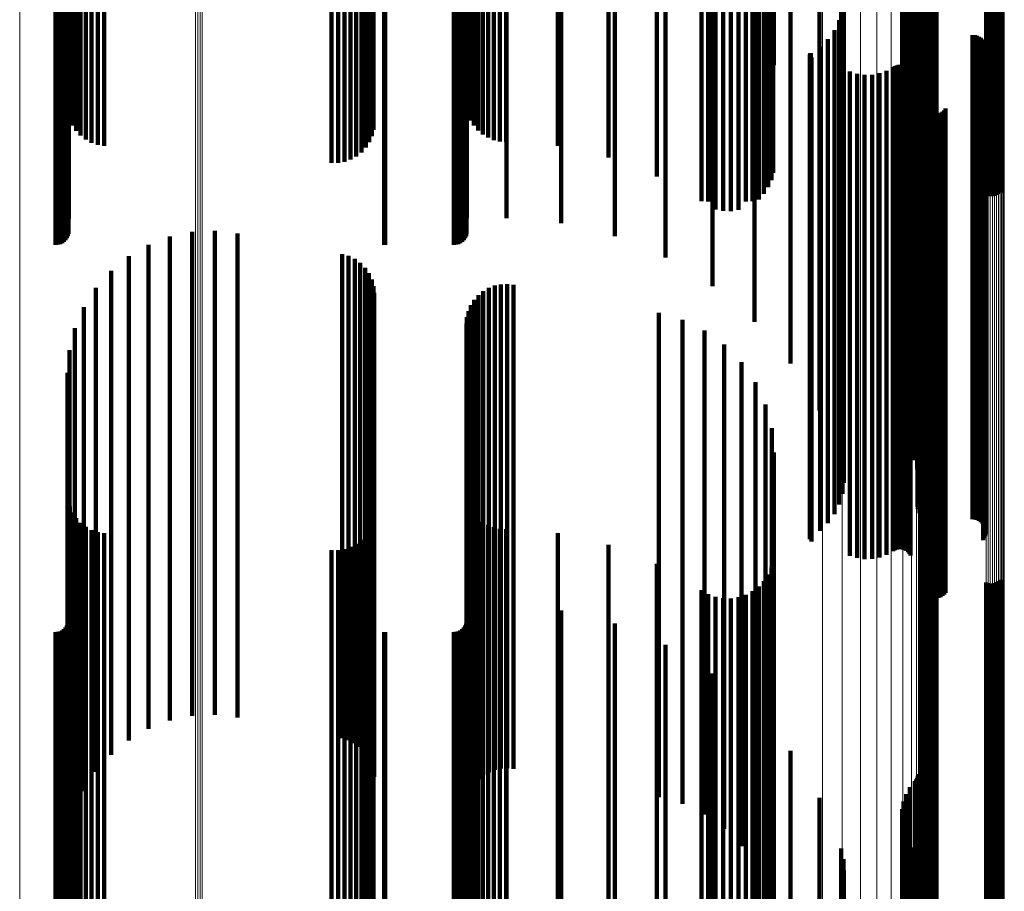
# Model space of a CAD drawing. Units: metres. Extents: x -5.029 to -4.948, y 1.882 to 2.775.
# Drawn here: x -4.988 to -4.948, y 2.337 to 2.373 of the extents above; entities that cross this region are included whole.
import ezdxf

# ---------------------------------------------------------------- set-up
doc = ezdxf.new("R2010")
doc.units = ezdxf.units.M
doc.linetypes.add('AUSGEZOGEN', pattern=[0])
doc.linetypes.add('VERDECKT2_S2', pattern=[0.036, 0.02, -0.016])
doc.layers.add('Standard', color=7, linetype='AUSGEZOGEN', lineweight=13)

msp = doc.modelspace()

# ---------------------------------------------------------------- linework, layer by layer
at = {"layer": 'Standard', "color": 253, "linetype": 'VERDECKT2_S2', "lineweight": 140, "transparency": 33554687}
for p, q in [((-4.957282, 2.385885), (-4.957282, 2.372459)), ((-4.957195, 2.385748), (-4.957195, 2.371451)), ((-4.986335, 2.385481), (-4.986335, 2.369482)), ((-4.986268, 2.385446), (-4.986268, 2.369219)), ((-4.986159, 2.385412), (-4.986159, 2.368971)), ((-4.98601, 2.385381), (-4.98601, 2.368745)), ((-4.985826, 2.385354), (-4.985826, 2.368546)), ((-4.985611, 2.385332), (-4.985611, 2.368381)), ((-4.985372, 2.385315), (-4.985372, 2.368253)), ((-4.985115, 2.385303), (-4.985115, 2.368167)), ((-4.984847, 2.385297), (-4.984847, 2.368124)), ((-4.975462, 2.385202), (-4.975462, 2.367421)), ((-4.975194, 2.385202), (-4.975194, 2.367423)), ((-4.974929, 2.385208), (-4.974929, 2.367469)), ((-4.974676, 2.38522), (-4.974676, 2.367558)), ((-4.974441, 2.385238), (-4.974441, 2.367687)), ((-4.97423, 2.38526), (-4.97423, 2.367852)), ((-4.974049, 2.385287), (-4.974049, 2.36805)), ((-4.973902, 2.385318), (-4.973902, 2.368276)), ((-4.973795, 2.385351), (-4.973795, 2.368521)), ((-4.97373, 2.385386), (-4.97373, 2.368782)), ((-4.969813, 2.385472), (-4.969813, 2.369413)), ((-4.969715, 2.38544), (-4.969715, 2.369177)), ((-4.969581, 2.38541), (-4.969581, 2.368958)), ((-4.969414, 2.385384), (-4.969414, 2.368763)), ((-4.969219, 2.385361), (-4.969219, 2.368597)), ((-4.969, 2.385343), (-4.969, 2.368463)), ((-4.968763, 2.38533), (-4.968763, 2.368365)), ((-4.968513, 2.385322), (-4.968513, 2.368306)), ((-4.968257, 2.385319), (-4.968257, 2.368286)), ((-4.966118, 2.385297), (-4.966118, 2.368127)), ((-4.964028, 2.385232), (-4.964028, 2.367646)), ((-4.986315, 2.384887), (-4.986315, 2.365782)), ((-4.969874, 2.384891), (-4.969874, 2.365784)), ((-4.968243, 2.384891), (-4.968243, 2.365784)), ((-4.965977, 2.384864), (-4.965977, 2.365767)), ((-4.962036, 2.385124), (-4.962036, 2.366852)), ((-4.960187, 2.384977), (-4.960187, 2.365841)), ((-4.959911, 2.384955), (-4.959911, 2.365827)), ((-4.959612, 2.38494), (-4.959612, 2.365817)), ((-4.959299, 2.384932), (-4.959299, 2.365812)), ((-4.95898, 2.384931), (-4.95898, 2.365811)), ((-4.958665, 2.384937), (-4.958665, 2.365815)), ((-4.958362, 2.384951), (-4.958362, 2.365824)), ((-4.958079, 2.384971), (-4.958079, 2.365837)), ((-4.957825, 2.384997), (-4.957825, 2.365914)), ((-4.957607, 2.385029), (-4.957607, 2.366146)), ((-4.957431, 2.385065), (-4.957431, 2.366412)), ((-4.957301, 2.385104), (-4.957301, 2.366703)), ((-4.957222, 2.385146), (-4.957222, 2.367012)), ((-4.95106, 2.385119), (-4.95106, 2.366811)), ((-4.950991, 2.385126), (-4.950991, 2.366866)), ((-4.950913, 2.385132), (-4.950913, 2.366909)), ((-4.95083, 2.385136), (-4.95083, 2.36694)), ((-4.950743, 2.385138), (-4.950743, 2.366956)), ((-4.950654, 2.385139), (-4.950654, 2.366958)), ((-4.950566, 2.385137), (-4.950566, 2.366945)), ((-4.950482, 2.385133), (-4.950482, 2.366919)), ((-4.948433, 2.38502), (-4.948433, 2.366085)), ((-4.948349, 2.385017), (-4.948349, 2.366059)), ((-4.948261, 2.385015), (-4.948261, 2.366046)), ((-4.948172, 2.385015), (-4.948172, 2.366048)), ((-4.948085, 2.385018), (-4.948085, 2.366064)), ((-4.948002, 2.385022), (-4.948002, 2.366094)), ((-4.947925, 2.385027), (-4.947925, 2.366138)), ((-4.947855, 2.385035), (-4.947855, 2.366193)), ((-4.986347, 2.384391), (-4.986347, 2.365718)), ((-4.986323, 2.384483), (-4.986323, 2.365726)), ((-4.969907, 2.384391), (-4.969907, 2.365718)), ((-4.969883, 2.384483), (-4.969883, 2.365726)), ((-4.963768, 2.384391), (-4.963768, 2.365718)), ((-4.986859, 2.384033), (-4.986859, 2.365686)), ((-4.986764, 2.384042), (-4.986764, 2.365687)), ((-4.986673, 2.384066), (-4.986673, 2.365689)), ((-4.986587, 2.384106), (-4.986587, 2.365692)), ((-4.986509, 2.384161), (-4.986509, 2.365697)), ((-4.986442, 2.384228), (-4.986442, 2.365703)), ((-4.986387, 2.384305), (-4.986387, 2.36571)), ((-4.973293, 2.384035), (-4.973293, 2.365686)), ((-4.973249, 2.384033), (-4.973249, 2.365686)), ((-4.970419, 2.384033), (-4.970419, 2.365686)), ((-4.970324, 2.384042), (-4.970324, 2.365687)), ((-4.970232, 2.384066), (-4.970232, 2.365689)), ((-4.970147, 2.384106), (-4.970147, 2.365692)), ((-4.970069, 2.384161), (-4.970069, 2.365697)), ((-4.970002, 2.384228), (-4.970002, 2.365703)), ((-4.969947, 2.384305), (-4.969947, 2.36571)), ((-4.961669, 2.383514), (-4.961669, 2.365639)), ((-4.95973, 2.382324), (-4.95973, 2.365532)), ((-4.957998, 2.38085), (-4.957998, 2.3654)), ((-4.956514, 2.379126), (-4.956514, 2.365245)), ((-4.951379, 2.377882), (-4.951379, 2.365133)), ((-4.951327, 2.377946), (-4.951327, 2.365139)), ((-4.951286, 2.378017), (-4.951286, 2.365145)), ((-4.951256, 2.378093), (-4.951256, 2.365152)), ((-4.951237, 2.378173), (-4.951237, 2.365159)), ((-4.951581, 2.377629), (-4.951581, 2.36511)), ((-4.955313, 2.377194), (-4.955313, 2.365071)), ((-4.951846, 2.377041), (-4.951846, 2.365058)), ((-4.951737, 2.377346), (-4.951737, 2.365085)), ((-4.951902, 2.376722), (-4.951902, 2.365029)), ((-4.951905, 2.376399), (-4.951905, 2.365)), ((-4.951854, 2.376079), (-4.951854, 2.364971)), ((-4.951752, 2.375773), (-4.951752, 2.364944)), ((-4.9516, 2.375487), (-4.9516, 2.364918)), ((-4.954424, 2.3751), (-4.954424, 2.364883)), ((-4.951411, 2.375142), (-4.951411, 2.364887)), ((-4.954329, 2.374654), (-4.954329, 2.364843)), ((-4.951278, 2.374772), (-4.951278, 2.364854)), ((-4.95431, 2.374199), (-4.95431, 2.364802)), ((-4.951205, 2.374386), (-4.951205, 2.364819)), ((-4.951192, 2.373993), (-4.951192, 2.364784)), ((-4.954367, 2.373747), (-4.954367, 2.364762)), ((-4.954498, 2.373312), (-4.954498, 2.364722)), ((-4.951266, 2.373209), (-4.951266, 2.364713)), ((-4.951264, 2.3733), (-4.951264, 2.364721)), ((-4.951253, 2.373119), (-4.951253, 2.364705)), ((-4.954701, 2.372904), (-4.954701, 2.364686)), ((-4.951182, 2.372952), (-4.951182, 2.36469)), ((-4.951127, 2.372879), (-4.951127, 2.364684)), ((-4.950985, 2.372766), (-4.950985, 2.364673)), ((-4.950902, 2.372729), (-4.950902, 2.36467)), ((-4.950814, 2.372707), (-4.950814, 2.364668)), ((-4.950723, 2.372699), (-4.950723, 2.364667)), ((-4.948995, 2.372699), (-4.948995, 2.364667)), ((-4.948903, 2.372691), (-4.948903, 2.364667)), ((-4.948815, 2.372669), (-4.948815, 2.364665)), ((-4.948731, 2.372631), (-4.948731, 2.364661)), ((-4.948655, 2.37258), (-4.948655, 2.364657)), ((-4.955293, 2.372216), (-4.955293, 2.364624)), ((-4.954968, 2.372535), (-4.954968, 2.364653)), ((-4.948588, 2.372517), (-4.948588, 2.364651)), ((-4.948533, 2.372444), (-4.948533, 2.364644)), ((-4.948491, 2.372362), (-4.948491, 2.364637)), ((-4.948464, 2.372275), (-4.948464, 2.364629)), ((-4.948451, 2.372184), (-4.948451, 2.364621)), ((-4.955717, 2.371869), (-4.955717, 2.364593)), ((-4.955716, 2.371887), (-4.955716, 2.364594)), ((-4.955711, 2.371903), (-4.955711, 2.364596)), ((-4.955704, 2.371919), (-4.955704, 2.364597)), ((-4.955694, 2.371933), (-4.955694, 2.364599)), ((-4.955681, 2.371946), (-4.955681, 2.3646)), ((-4.955667, 2.371956), (-4.955667, 2.364601)), ((-4.955651, 2.371775), (-4.955651, 2.364584)), ((-4.948552, 2.371839), (-4.948552, 2.36459)), ((-4.948505, 2.371917), (-4.948505, 2.364597)), ((-4.948472, 2.372003), (-4.948472, 2.364605)), ((-4.948454, 2.372093), (-4.948454, 2.364613)), ((-4.952274, 2.37138), (-4.952274, 2.364549)), ((-4.952201, 2.371421), (-4.952201, 2.364553)), ((-4.952123, 2.37145), (-4.952123, 2.364555)), ((-4.95204, 2.371465), (-4.95204, 2.364556)), ((-4.951957, 2.371466), (-4.951957, 2.364557)), ((-4.951874, 2.371453), (-4.951874, 2.364555)), ((-4.951795, 2.371427), (-4.951795, 2.364553)), ((-4.951721, 2.371387), (-4.951721, 2.36455)), ((-4.951655, 2.371336), (-4.951655, 2.364545)), ((-4.954059, 2.371193), (-4.954059, 2.364532)), ((-4.953762, 2.371099), (-4.953762, 2.364524)), ((-4.953454, 2.371055), (-4.953454, 2.36452)), ((-4.953143, 2.371062), (-4.953143, 2.36452)), ((-4.952837, 2.37112), (-4.952837, 2.364525)), ((-4.952545, 2.371227), (-4.952545, 2.364535)), ((-4.951598, 2.371275), (-4.951598, 2.364539)), ((-4.951552, 2.371205), (-4.951552, 2.364533)), ((-4.951066, 2.3698), (-4.951066, 2.364407)), ((-4.951029, 2.369716), (-4.951029, 2.364399)), ((-4.950979, 2.36964), (-4.950979, 2.364393)), ((-4.950917, 2.369573), (-4.950917, 2.364386)), ((-4.950844, 2.369517), (-4.950844, 2.364381)), ((-4.950762, 2.369474), (-4.950762, 2.364378)), ((-4.950675, 2.369446), (-4.950675, 2.364375)), ((-4.950585, 2.369433), (-4.950585, 2.364374)), ((-4.950493, 2.369435), (-4.950493, 2.364374)), ((-4.950403, 2.369452), (-4.950403, 2.364376)), ((-4.950317, 2.369485), (-4.950317, 2.364379)), ((-4.950238, 2.369531), (-4.950238, 2.364383)), ((-4.950168, 2.36959), (-4.950168, 2.364388)), ((-4.950108, 2.36966), (-4.950108, 2.364394)), ((-4.986859, 2.365686), (-4.986859, 2.364033)), ((-4.986764, 2.365687), (-4.986764, 2.364042)), ((-4.986673, 2.365689), (-4.986673, 2.364066)), ((-4.986587, 2.365692), (-4.986587, 2.364106)), ((-4.986509, 2.365697), (-4.986509, 2.364161)), ((-4.986442, 2.365703), (-4.986442, 2.364228)), ((-4.986387, 2.36571), (-4.986387, 2.364305)), ((-4.986347, 2.365718), (-4.986347, 2.364391)), ((-4.986323, 2.365726), (-4.986323, 2.364483)), ((-4.986315, 2.365782), (-4.986315, 2.365103)), ((-4.973293, 2.365686), (-4.973293, 2.364035)), ((-4.973249, 2.365686), (-4.973249, 2.364033)), ((-4.970419, 2.365686), (-4.970419, 2.364033)), ((-4.970324, 2.365687), (-4.970324, 2.364042)), ((-4.970232, 2.365689), (-4.970232, 2.364066)), ((-4.970147, 2.365692), (-4.970147, 2.364106)), ((-4.970069, 2.365697), (-4.970069, 2.364161)), ((-4.970002, 2.365703), (-4.970002, 2.364228)), ((-4.969947, 2.36571), (-4.969947, 2.364305)), ((-4.969907, 2.365718), (-4.969907, 2.364391)), ((-4.969883, 2.365726), (-4.969883, 2.364483)), ((-4.969874, 2.365784), (-4.969874, 2.365131)), ((-4.968243, 2.365784), (-4.968243, 2.365131)), ((-4.965977, 2.365767), (-4.965977, 2.364935)), ((-4.963768, 2.365718), (-4.963768, 2.364391)), ((-4.961669, 2.365639), (-4.961669, 2.363514)), ((-4.960187, 2.365841), (-4.960187, 2.365841)), ((-4.959911, 2.365827), (-4.959911, 2.365827)), ((-4.959612, 2.365817), (-4.959612, 2.365495)), ((-4.959299, 2.365812), (-4.959299, 2.365435)), ((-4.95898, 2.365811), (-4.95898, 2.365428)), ((-4.958665, 2.365815), (-4.958665, 2.365475)), ((-4.958362, 2.365824), (-4.958362, 2.365824)), ((-4.958079, 2.365837), (-4.958079, 2.365837)), ((-4.95973, 2.365532), (-4.95973, 2.362324)), ((-4.957998, 2.3654), (-4.957998, 2.36085)), ((-4.956514, 2.365245), (-4.956514, 2.359126)), ((-4.955313, 2.365071), (-4.955313, 2.357194)), ((-4.954424, 2.364883), (-4.954424, 2.3551)), ((-4.954329, 2.364843), (-4.954329, 2.354654)), ((-4.951905, 2.365), (-4.951905, 2.356399)), ((-4.951902, 2.365029), (-4.951902, 2.356722)), ((-4.951854, 2.364971), (-4.951854, 2.356079)), ((-4.951846, 2.365058), (-4.951846, 2.357041)), ((-4.951752, 2.364944), (-4.951752, 2.355773)), ((-4.951737, 2.365085), (-4.951737, 2.357346)), ((-4.9516, 2.364918), (-4.9516, 2.355487)), ((-4.951581, 2.36511), (-4.951581, 2.357629)), ((-4.951411, 2.364887), (-4.951411, 2.355142)), ((-4.951379, 2.365133), (-4.951379, 2.357882)), ((-4.951327, 2.365139), (-4.951327, 2.357946)), ((-4.951286, 2.365145), (-4.951286, 2.358017)), ((-4.951278, 2.364854), (-4.951278, 2.354772)), ((-4.951256, 2.365152), (-4.951256, 2.358093)), ((-4.951237, 2.365159), (-4.951237, 2.358173)), ((-4.981221, 2.364571), (-4.981221, 2.347603)), ((-4.98028, 2.364614), (-4.98028, 2.347604)), ((-4.979344, 2.364506), (-4.979344, 2.3476)), ((-4.955717, 2.364593), (-4.955717, 2.351869)), ((-4.955716, 2.364594), (-4.955716, 2.351887)), ((-4.955711, 2.364596), (-4.955711, 2.351903)), ((-4.955704, 2.364597), (-4.955704, 2.351919)), ((-4.955694, 2.364599), (-4.955694, 2.351933)), ((-4.955681, 2.3646), (-4.955681, 2.351946)), ((-4.955667, 2.364601), (-4.955667, 2.351956)), ((-4.955651, 2.364584), (-4.955651, 2.351775)), ((-4.955293, 2.364624), (-4.955293, 2.352216)), ((-4.954968, 2.364653), (-4.954968, 2.352535)), ((-4.954701, 2.364686), (-4.954701, 2.352903)), ((-4.954498, 2.364722), (-4.954498, 2.353312)), ((-4.954367, 2.364762), (-4.954367, 2.353747)), ((-4.95431, 2.364802), (-4.95431, 2.354199)), ((-4.954059, 2.364532), (-4.954059, 2.351193)), ((-4.953762, 2.364524), (-4.953762, 2.351099)), ((-4.953454, 2.36452), (-4.953454, 2.351055)), ((-4.953143, 2.36452), (-4.953143, 2.351062)), ((-4.952837, 2.364525), (-4.952837, 2.35112)), ((-4.952545, 2.364535), (-4.952545, 2.351227)), ((-4.952274, 2.364549), (-4.952274, 2.35138)), ((-4.952201, 2.364553), (-4.952201, 2.351421)), ((-4.952123, 2.364555), (-4.952123, 2.35145)), ((-4.95204, 2.364556), (-4.95204, 2.351465)), ((-4.951957, 2.364557), (-4.951957, 2.351466)), ((-4.951874, 2.364555), (-4.951874, 2.351453)), ((-4.951795, 2.364553), (-4.951795, 2.351427)), ((-4.951721, 2.36455), (-4.951721, 2.351387)), ((-4.951655, 2.364545), (-4.951655, 2.351336)), ((-4.951598, 2.364539), (-4.951598, 2.351275)), ((-4.951552, 2.364533), (-4.951552, 2.351205)), ((-4.951266, 2.364713), (-4.951266, 2.353209)), ((-4.951264, 2.364721), (-4.951264, 2.3533)), ((-4.951253, 2.364705), (-4.951253, 2.353119)), ((-4.951205, 2.364819), (-4.951205, 2.354386)), ((-4.951192, 2.364784), (-4.951192, 2.353993)), ((-4.951182, 2.36469), (-4.951182, 2.352952)), ((-4.951127, 2.364684), (-4.951127, 2.352879)), ((-4.950985, 2.364673), (-4.950985, 2.352766)), ((-4.950902, 2.36467), (-4.950902, 2.352729)), ((-4.950814, 2.364668), (-4.950814, 2.352707)), ((-4.950723, 2.364667), (-4.950723, 2.352699)), ((-4.948995, 2.364667), (-4.948995, 2.352699)), ((-4.948903, 2.364667), (-4.948903, 2.352691)), ((-4.948815, 2.364665), (-4.948815, 2.352669)), ((-4.948731, 2.364661), (-4.948731, 2.352631)), ((-4.948655, 2.364657), (-4.948655, 2.35258)), ((-4.948588, 2.364651), (-4.948588, 2.352517)), ((-4.948552, 2.36459), (-4.948552, 2.351839)), ((-4.948533, 2.364644), (-4.948533, 2.352444)), ((-4.948505, 2.364597), (-4.948505, 2.351917)), ((-4.948491, 2.364637), (-4.948491, 2.352362)), ((-4.948472, 2.364605), (-4.948472, 2.352003)), ((-4.948464, 2.364629), (-4.948464, 2.352275)), ((-4.948454, 2.364613), (-4.948454, 2.352093)), ((-4.948451, 2.364621), (-4.948451, 2.352184)), ((-4.983023, 2.364039), (-4.983023, 2.347579)), ((-4.982143, 2.364378), (-4.982143, 2.347594)), ((-4.951066, 2.364407), (-4.951066, 2.3498)), ((-4.951029, 2.364399), (-4.951029, 2.349716)), ((-4.950979, 2.364393), (-4.950979, 2.34964)), ((-4.950917, 2.364386), (-4.950917, 2.349573)), ((-4.950844, 2.364381), (-4.950844, 2.349517)), ((-4.950762, 2.364378), (-4.950762, 2.349474)), ((-4.950675, 2.364375), (-4.950675, 2.349446)), ((-4.950585, 2.364374), (-4.950585, 2.349433)), ((-4.950493, 2.364374), (-4.950493, 2.349435)), ((-4.950403, 2.364376), (-4.950403, 2.349452)), ((-4.950317, 2.364379), (-4.950317, 2.349485)), ((-4.950238, 2.364383), (-4.950238, 2.349531)), ((-4.950168, 2.364388), (-4.950168, 2.34959)), ((-4.950108, 2.364394), (-4.950108, 2.34966)), ((-4.975024, 2.363654), (-4.975024, 2.347562)), ((-4.983837, 2.363565), (-4.983837, 2.347558)), ((-4.974755, 2.363577), (-4.974755, 2.347558)), ((-4.974502, 2.363454), (-4.974502, 2.347553)), ((-4.974275, 2.36329), (-4.974275, 2.347545)), ((-4.984565, 2.362967), (-4.984565, 2.347531)), ((-4.974079, 2.363089), (-4.974079, 2.347537)), ((-4.97392, 2.362858), (-4.97392, 2.347526)), ((-4.973803, 2.362603), (-4.973803, 2.347515)), ((-4.96847, 2.362402), (-4.96847, 2.347506)), ((-4.968209, 2.362415), (-4.968209, 2.347506)), ((-4.985188, 2.36226), (-4.985188, 2.3475)), ((-4.973732, 2.362332), (-4.973732, 2.347503)), ((-4.973708, 2.362053), (-4.973708, 2.34749)), ((-4.969195, 2.362122), (-4.969195, 2.347493)), ((-4.96897, 2.362254), (-4.96897, 2.347499)), ((-4.968726, 2.362348), (-4.968726, 2.347504)), ((-4.967949, 2.362385), (-4.967949, 2.347505)), ((-4.969569, 2.361759), (-4.969569, 2.347477)), ((-4.969397, 2.361956), (-4.969397, 2.347486)), ((-4.985689, 2.361462), (-4.985689, 2.347464)), ((-4.96981, 2.361297), (-4.96981, 2.347457)), ((-4.969708, 2.361538), (-4.969708, 2.347467)), ((-4.961951, 2.36122), (-4.961951, 2.347453)), ((-4.969893, 2.360783), (-4.969893, 2.347434)), ((-4.969872, 2.361044), (-4.969872, 2.347445)), ((-4.960978, 2.360942), (-4.960978, 2.347441)), ((-4.986057, 2.360595), (-4.986057, 2.347425)), ((-4.960067, 2.360502), (-4.960067, 2.347421)), ((-4.986282, 2.35968), (-4.986282, 2.347385)), ((-4.959245, 2.359912), (-4.959245, 2.347395)), ((-4.958537, 2.359189), (-4.958537, 2.347363)), ((-4.986358, 2.358741), (-4.986358, 2.347343)), ((-4.957963, 2.358356), (-4.957963, 2.347326)), ((-4.957541, 2.357437), (-4.957541, 2.347285)), ((-4.957282, 2.356459), (-4.957282, 2.347241)), ((-4.957195, 2.355451), (-4.957195, 2.347196)), ((-4.986335, 2.353482), (-4.986335, 2.347108)), ((-4.986268, 2.353219), (-4.986268, 2.347097)), ((-4.969813, 2.353413), (-4.969813, 2.347105)), ((-4.969715, 2.353177), (-4.969715, 2.347095)), ((-4.986159, 2.352971), (-4.986159, 2.347085)), ((-4.98601, 2.352745), (-4.98601, 2.347075)), ((-4.97373, 2.352782), (-4.97373, 2.347077)), ((-4.969581, 2.352958), (-4.969581, 2.347085)), ((-4.969414, 2.352763), (-4.969414, 2.347076)), ((-4.985826, 2.352546), (-4.985826, 2.347067)), ((-4.985611, 2.352381), (-4.985611, 2.347059)), ((-4.985372, 2.352253), (-4.985372, 2.347053)), ((-4.973902, 2.352276), (-4.973902, 2.347054)), ((-4.973795, 2.352521), (-4.973795, 2.347065)), ((-4.969219, 2.352597), (-4.969219, 2.347069)), ((-4.969, 2.352463), (-4.969, 2.347063)), ((-4.968763, 2.352365), (-4.968763, 2.347058)), ((-4.968513, 2.352306), (-4.968513, 2.347056)), ((-4.968257, 2.352286), (-4.968257, 2.347055)), ((-4.985115, 2.352167), (-4.985115, 2.34705)), ((-4.984847, 2.352124), (-4.984847, 2.347048)), ((-4.97423, 2.351852), (-4.97423, 2.347036)), ((-4.974049, 2.35205), (-4.974049, 2.347044)), ((-4.966118, 2.352127), (-4.966118, 2.347048)), ((-4.975462, 2.351421), (-4.975462, 2.347016)), ((-4.975194, 2.351423), (-4.975194, 2.347016)), ((-4.974929, 2.351469), (-4.974929, 2.347018)), ((-4.974676, 2.351558), (-4.974676, 2.347022)), ((-4.974441, 2.351687), (-4.974441, 2.347028)), ((-4.964028, 2.351646), (-4.964028, 2.347026)), ((-4.957222, 2.351012), (-4.957222, 2.346998)), ((-4.962036, 2.350852), (-4.962036, 2.346991)), ((-4.957301, 2.350703), (-4.957301, 2.346984)), ((-4.95106, 2.350811), (-4.95106, 2.346989)), ((-4.950991, 2.350866), (-4.950991, 2.346992)), ((-4.950913, 2.350909), (-4.950913, 2.346994)), ((-4.95083, 2.35094), (-4.95083, 2.346995)), ((-4.950743, 2.350956), (-4.950743, 2.346996)), ((-4.950654, 2.350958), (-4.950654, 2.346996)), ((-4.950566, 2.350945), (-4.950566, 2.346995)), ((-4.950482, 2.350919), (-4.950482, 2.346994)), ((-4.957431, 2.350412), (-4.957431, 2.346971)), ((-4.947855, 2.350193), (-4.947855, 2.346962)), ((-4.957825, 2.349914), (-4.957825, 2.346949)), ((-4.957607, 2.350146), (-4.957607, 2.34696)), ((-4.948433, 2.350085), (-4.948433, 2.346957)), ((-4.948349, 2.350059), (-4.948349, 2.346956)), ((-4.948261, 2.350046), (-4.948261, 2.346955)), ((-4.948172, 2.350048), (-4.948172, 2.346955)), ((-4.948085, 2.350064), (-4.948085, 2.346956)), ((-4.948002, 2.350094), (-4.948002, 2.346957)), ((-4.947925, 2.350138), (-4.947925, 2.346959)), ((-4.960187, 2.349766), (-4.960187, 2.346943)), ((-4.959911, 2.349606), (-4.959911, 2.346935)), ((-4.959612, 2.349495), (-4.959612, 2.34693)), ((-4.959299, 2.349435), (-4.959299, 2.346928)), ((-4.95898, 2.349428), (-4.95898, 2.346928)), ((-4.958665, 2.349475), (-4.958665, 2.34693)), ((-4.958362, 2.349573), (-4.958362, 2.346934)), ((-4.958079, 2.349721), (-4.958079, 2.346941)), ((-4.986315, 2.349103), (-4.986315, 2.346913)), ((-4.969874, 2.349131), (-4.969874, 2.346914)), ((-4.968243, 2.349131), (-4.968243, 2.346914)), ((-4.965977, 2.348935), (-4.965977, 2.346906)), ((-4.986509, 2.348161), (-4.986509, 2.346871)), ((-4.986442, 2.348228), (-4.986442, 2.346874)), ((-4.986387, 2.348305), (-4.986387, 2.346877)), ((-4.986347, 2.348391), (-4.986347, 2.346881)), ((-4.986323, 2.348483), (-4.986323, 2.346885)), ((-4.970069, 2.348161), (-4.970069, 2.346871)), ((-4.970002, 2.348228), (-4.970002, 2.346874)), ((-4.969947, 2.348305), (-4.969947, 2.346877)), ((-4.969907, 2.348391), (-4.969907, 2.346881)), ((-4.969883, 2.348483), (-4.969883, 2.346885)), ((-4.963768, 2.348391), (-4.963768, 2.346881)), ((-4.986859, 2.348033), (-4.986859, 2.346865)), ((-4.986764, 2.348042), (-4.986764, 2.346866)), ((-4.986673, 2.348066), (-4.986673, 2.346867)), ((-4.986587, 2.348106), (-4.986587, 2.346869)), ((-4.973293, 2.348035), (-4.973293, 2.346865)), ((-4.973249, 2.348033), (-4.973249, 2.346865)), ((-4.970419, 2.348033), (-4.970419, 2.346865)), ((-4.970324, 2.348042), (-4.970324, 2.346866)), ((-4.970232, 2.348066), (-4.970232, 2.346867)), ((-4.970147, 2.348106), (-4.970147, 2.346869)), ((-4.986282, 2.347385), (-4.986282, 2.33968)), ((-4.986057, 2.347425), (-4.986057, 2.340595)), ((-4.985689, 2.347464), (-4.985689, 2.341462)), ((-4.985188, 2.3475), (-4.985188, 2.34226)), ((-4.984565, 2.347531), (-4.984565, 2.342967)), ((-4.983837, 2.347558), (-4.983837, 2.343565)), ((-4.983023, 2.347579), (-4.983023, 2.344039)), ((-4.982143, 2.347594), (-4.982143, 2.344378)), ((-4.981221, 2.347603), (-4.981221, 2.344571)), ((-4.98028, 2.347604), (-4.98028, 2.344614)), ((-4.979344, 2.3476), (-4.979344, 2.344506)), ((-4.975024, 2.347562), (-4.975024, 2.343654)), ((-4.974755, 2.347558), (-4.974755, 2.343577)), ((-4.974502, 2.347553), (-4.974502, 2.343454)), ((-4.974275, 2.347545), (-4.974275, 2.34329)), ((-4.974079, 2.347537), (-4.974079, 2.343089)), ((-4.97392, 2.347526), (-4.97392, 2.342858)), ((-4.973803, 2.347515), (-4.973803, 2.342603)), ((-4.973732, 2.347503), (-4.973732, 2.342332)), ((-4.973708, 2.34749), (-4.973708, 2.342053)), ((-4.969893, 2.347434), (-4.969893, 2.340783)), ((-4.969872, 2.347445), (-4.969872, 2.341044)), ((-4.96981, 2.347457), (-4.96981, 2.341297)), ((-4.969708, 2.347467), (-4.969708, 2.341538)), ((-4.969569, 2.347477), (-4.969569, 2.341759)), ((-4.969397, 2.347486), (-4.969397, 2.341956)), ((-4.969195, 2.347493), (-4.969195, 2.342122)), ((-4.96897, 2.347499), (-4.96897, 2.342254)), ((-4.968726, 2.347504), (-4.968726, 2.342348)), ((-4.96847, 2.347506), (-4.96847, 2.342402)), ((-4.968209, 2.347506), (-4.968209, 2.342415)), ((-4.967949, 2.347505), (-4.967949, 2.342385)), ((-4.961951, 2.347453), (-4.961951, 2.34122)), ((-4.961669, 2.347514), (-4.961669, 2.346842)), ((-4.960978, 2.347441), (-4.960978, 2.340942)), ((-4.960067, 2.347421), (-4.960067, 2.340502)), ((-4.959245, 2.347395), (-4.959245, 2.339912)), ((-4.958537, 2.347363), (-4.958537, 2.339189)), ((-4.986358, 2.347343), (-4.986358, 2.338741)), ((-4.986335, 2.347108), (-4.986335, 2.333482)), ((-4.986268, 2.347097), (-4.986268, 2.333219)), ((-4.986159, 2.347085), (-4.986159, 2.332971)), ((-4.98601, 2.347075), (-4.98601, 2.332745)), ((-4.985826, 2.347067), (-4.985826, 2.332546)), ((-4.985611, 2.347059), (-4.985611, 2.332381)), ((-4.985372, 2.347053), (-4.985372, 2.332253)), ((-4.985115, 2.34705), (-4.985115, 2.332167)), ((-4.984847, 2.347048), (-4.984847, 2.332124)), ((-4.975462, 2.347016), (-4.975462, 2.331421)), ((-4.975194, 2.347016), (-4.975194, 2.331423)), ((-4.974929, 2.347018), (-4.974929, 2.331469)), ((-4.974676, 2.347022), (-4.974676, 2.331558)), ((-4.974441, 2.347028), (-4.974441, 2.331687)), ((-4.97423, 2.347036), (-4.97423, 2.331852)), ((-4.974049, 2.347044), (-4.974049, 2.33205)), ((-4.973902, 2.347054), (-4.973902, 2.332276)), ((-4.973795, 2.347065), (-4.973795, 2.332521)), ((-4.97373, 2.347077), (-4.97373, 2.332782)), ((-4.969813, 2.347105), (-4.969813, 2.333413)), ((-4.969715, 2.347095), (-4.969715, 2.333177)), ((-4.969581, 2.347085), (-4.969581, 2.332958)), ((-4.969414, 2.347076), (-4.969414, 2.332763)), ((-4.969219, 2.347069), (-4.969219, 2.332597)), ((-4.969, 2.347063), (-4.969, 2.332463)), ((-4.968763, 2.347058), (-4.968763, 2.332365)), ((-4.968513, 2.347056), (-4.968513, 2.332306)), ((-4.968257, 2.347055), (-4.968257, 2.332286)), ((-4.966118, 2.347048), (-4.966118, 2.332127)), ((-4.964028, 2.347026), (-4.964028, 2.331646)), ((-4.962036, 2.346991), (-4.962036, 2.330852)), ((-4.960187, 2.346943), (-4.960187, 2.329766)), ((-4.958079, 2.346941), (-4.958079, 2.329721)), ((-4.957963, 2.347326), (-4.957963, 2.338356)), ((-4.957825, 2.346949), (-4.957825, 2.329914)), ((-4.957607, 2.34696), (-4.957607, 2.330146)), ((-4.957541, 2.347285), (-4.957541, 2.337437)), ((-4.957431, 2.346971), (-4.957431, 2.330412)), ((-4.957301, 2.346984), (-4.957301, 2.330703)), ((-4.957282, 2.347241), (-4.957282, 2.336459)), ((-4.957222, 2.346998), (-4.957222, 2.331012)), ((-4.957195, 2.347196), (-4.957195, 2.335451)), ((-4.95106, 2.346989), (-4.95106, 2.330811)), ((-4.950991, 2.346992), (-4.950991, 2.330866)), ((-4.950913, 2.346994), (-4.950913, 2.330909)), ((-4.95083, 2.346995), (-4.95083, 2.33094)), ((-4.950743, 2.346996), (-4.950743, 2.330956)), ((-4.950654, 2.346996), (-4.950654, 2.330958)), ((-4.950566, 2.346995), (-4.950566, 2.330945)), ((-4.950482, 2.346994), (-4.950482, 2.330919)), ((-4.948433, 2.346957), (-4.948433, 2.330085)), ((-4.948349, 2.346956), (-4.948349, 2.330059)), ((-4.948261, 2.346955), (-4.948261, 2.330046)), ((-4.948172, 2.346955), (-4.948172, 2.330048)), ((-4.948085, 2.346956), (-4.948085, 2.330064)), ((-4.948002, 2.346957), (-4.948002, 2.330094)), ((-4.947925, 2.346959), (-4.947925, 2.330138)), ((-4.947855, 2.346962), (-4.947855, 2.330193)), ((-4.986859, 2.346865), (-4.986859, 2.328333)), ((-4.986764, 2.346866), (-4.986764, 2.328333)), ((-4.986673, 2.346867), (-4.986673, 2.328333)), ((-4.986587, 2.346869), (-4.986587, 2.328333)), ((-4.986509, 2.346871), (-4.986509, 2.328333)), ((-4.986442, 2.346874), (-4.986442, 2.328333)), ((-4.986387, 2.346877), (-4.986387, 2.328333)), ((-4.986347, 2.346881), (-4.986347, 2.328391)), ((-4.986323, 2.346885), (-4.986323, 2.328483)), ((-4.986315, 2.346913), (-4.986315, 2.329103)), ((-4.973293, 2.346865), (-4.973293, 2.328333)), ((-4.973249, 2.346865), (-4.973249, 2.328333)), ((-4.970419, 2.346865), (-4.970419, 2.328333)), ((-4.970324, 2.346866), (-4.970324, 2.328333)), ((-4.970232, 2.346867), (-4.970232, 2.328333)), ((-4.970147, 2.346869), (-4.970147, 2.328333)), ((-4.970069, 2.346871), (-4.970069, 2.328333)), ((-4.970002, 2.346874), (-4.970002, 2.328333)), ((-4.969947, 2.346877), (-4.969947, 2.328333)), ((-4.969907, 2.346881), (-4.969907, 2.328391)), ((-4.969883, 2.346885), (-4.969883, 2.328483)), ((-4.969874, 2.346914), (-4.969874, 2.329131)), ((-4.968243, 2.346914), (-4.968243, 2.329131)), ((-4.965977, 2.346906), (-4.965977, 2.328935)), ((-4.963768, 2.346881), (-4.963768, 2.328391)), ((-4.961669, 2.346842), (-4.961669, 2.328333)), ((-4.959911, 2.346935), (-4.959911, 2.329606)), ((-4.959612, 2.34693), (-4.959612, 2.329495)), ((-4.959299, 2.346928), (-4.959299, 2.329435)), ((-4.95898, 2.346928), (-4.95898, 2.329428)), ((-4.958665, 2.34693), (-4.958665, 2.329475)), ((-4.958362, 2.346934), (-4.958362, 2.329573)), ((-4.95973, 2.346324), (-4.95973, 2.328333)), ((-4.957998, 2.34485), (-4.957998, 2.328333)), ((-4.956514, 2.343126), (-4.956514, 2.328333)), ((-4.951256, 2.342093), (-4.951256, 2.328333)), ((-4.951237, 2.342173), (-4.951237, 2.328333)), ((-4.951379, 2.341882), (-4.951379, 2.328333)), ((-4.951327, 2.341946), (-4.951327, 2.328333)), ((-4.951286, 2.342017), (-4.951286, 2.328333)), ((-4.951737, 2.341346), (-4.951737, 2.328333)), ((-4.951581, 2.341629), (-4.951581, 2.328333)), ((-4.955313, 2.341194), (-4.955313, 2.328333)), ((-4.951846, 2.341041), (-4.951846, 2.328333)), ((-4.951902, 2.340722), (-4.951902, 2.328333)), ((-4.951905, 2.340399), (-4.951905, 2.328333)), ((-4.951854, 2.340079), (-4.951854, 2.328333)), ((-4.951752, 2.339773), (-4.951752, 2.328333)), ((-4.9516, 2.339487), (-4.9516, 2.328333)), ((-4.954424, 2.3391), (-4.954424, 2.328333)), ((-4.951411, 2.339142), (-4.951411, 2.328333)), ((-4.954329, 2.338654), (-4.954329, 2.328333)), ((-4.951278, 2.338772), (-4.951278, 2.328333)), ((-4.95431, 2.338199), (-4.95431, 2.328333)), ((-4.951205, 2.338386), (-4.951205, 2.328333)), ((-4.954367, 2.337747), (-4.954367, 2.328333)), ((-4.951192, 2.337993), (-4.951192, 2.328333))]:
    msp.add_line(p, q, dxfattribs=at)
at = {"layer": 'Standard', "color": 7, "linetype": 'AUSGEZOGEN', "lineweight": 13, "transparency": 33554687}
for points in [[(-4.988338, 2.56885), (-4.988338, 2.549753), (-4.988338, 2.530209), (-4.988338, 2.510303), (-4.988338, 2.490123), (-4.988338, 2.469753), (-4.988338, 2.449274), (-4.988338, 2.428769), (-4.988338, 2.408312), (-4.988338, 2.387976), (-4.988338, 2.367827), (-4.988338, 2.347928), (-4.988338, 2.328333)], [(-4.981077, 2.56826), (-4.981077, 2.549209), (-4.981077, 2.529713), (-4.981077, 2.509857), (-4.981077, 2.489726), (-4.981077, 2.469406), (-4.981077, 2.448978), (-4.981077, 2.428522), (-4.981077, 2.408116), (-4.981077, 2.38783), (-4.981077, 2.36773), (-4.981077, 2.34788), (-4.981077, 2.328333)], [(-4.980986, 2.568272), (-4.980986, 2.54922), (-4.980986, 2.529723), (-4.980986, 2.509866), (-4.980986, 2.489734), (-4.980986, 2.469413), (-4.980986, 2.448984), (-4.980986, 2.428528), (-4.980986, 2.40812), (-4.980986, 2.387833), (-4.980986, 2.367732), (-4.980986, 2.347881), (-4.980986, 2.328333)], [(-4.980893, 2.568275), (-4.980893, 2.549224), (-4.980893, 2.529726), (-4.980893, 2.509869), (-4.980893, 2.489737), (-4.980893, 2.469415), (-4.980893, 2.448985), (-4.980893, 2.428529), (-4.980893, 2.408121), (-4.980893, 2.387833), (-4.980893, 2.367733), (-4.980893, 2.347881), (-4.980893, 2.328333)], [(-4.9808, 2.56827), (-4.9808, 2.549219), (-4.9808, 2.529722), (-4.9808, 2.509865), (-4.9808, 2.489733), (-4.9808, 2.469411), (-4.9808, 2.448983), (-4.9808, 2.428527), (-4.9808, 2.408119), (-4.9808, 2.387832), (-4.9808, 2.367732), (-4.9808, 2.347881), (-4.9808, 2.328333)], [(-4.955196, 2.565554), (-4.955196, 2.546718), (-4.955196, 2.527442), (-4.955196, 2.507809), (-4.955196, 2.487906), (-4.955196, 2.467814), (-4.955196, 2.447617), (-4.955196, 2.427392), (-4.955196, 2.407216), (-4.955196, 2.387158), (-4.955196, 2.367286), (-4.955196, 2.347659), (-4.955196, 2.328333)], [(-4.954385, 2.565427), (-4.954385, 2.546601), (-4.954385, 2.527335), (-4.954385, 2.507714), (-4.954385, 2.487821), (-4.954385, 2.46774), (-4.954385, 2.447553), (-4.954385, 2.427339), (-4.954385, 2.407174), (-4.954385, 2.387127), (-4.954385, 2.367265), (-4.954385, 2.347649), (-4.954385, 2.328333)], [(-4.953626, 2.565226), (-4.953626, 2.546417), (-4.953626, 2.527167), (-4.953626, 2.507562), (-4.953626, 2.487686), (-4.953626, 2.467622), (-4.953626, 2.447452), (-4.953626, 2.427256), (-4.953626, 2.407107), (-4.953626, 2.387077), (-4.953626, 2.367232), (-4.953626, 2.347633), (-4.953626, 2.328333)], [(-4.952941, 2.564957), (-4.952941, 2.546169), (-4.952941, 2.526941), (-4.952941, 2.507358), (-4.952941, 2.487505), (-4.952941, 2.467464), (-4.952941, 2.447317), (-4.952941, 2.427143), (-4.952941, 2.407018), (-4.952941, 2.387011), (-4.952941, 2.367188), (-4.952941, 2.347611), (-4.952941, 2.328333)], [(-4.95235, 2.564628), (-4.95235, 2.545866), (-4.95235, 2.526665), (-4.95235, 2.507109), (-4.95235, 2.487283), (-4.95235, 2.46727), (-4.95235, 2.447151), (-4.95235, 2.427006), (-4.95235, 2.406908), (-4.95235, 2.386929), (-4.95235, 2.367134), (-4.95235, 2.347584), (-4.95235, 2.328333)], [(-4.951872, 2.564248), (-4.951872, 2.545516), (-4.951872, 2.526346), (-4.951872, 2.506821), (-4.951872, 2.487027), (-4.951872, 2.467046), (-4.951872, 2.44696), (-4.951872, 2.426847), (-4.951872, 2.406782), (-4.951872, 2.386835), (-4.951872, 2.367072), (-4.951872, 2.347553), (-4.951872, 2.328333)], [(-4.951519, 2.563829), (-4.951519, 2.54513), (-4.951519, 2.525994), (-4.951519, 2.506504), (-4.951519, 2.486745), (-4.951519, 2.4668), (-4.951519, 2.446749), (-4.951519, 2.426672), (-4.951519, 2.406642), (-4.951519, 2.386731), (-4.951519, 2.367003), (-4.951519, 2.347519), (-4.951519, 2.328333)], [(-4.951304, 2.563383), (-4.951304, 2.544719), (-4.951304, 2.525619), (-4.951304, 2.506167), (-4.951304, 2.486445), (-4.951304, 2.466538), (-4.951304, 2.446525), (-4.951304, 2.426486), (-4.951304, 2.406494), (-4.951304, 2.38662), (-4.951304, 2.36693), (-4.951304, 2.347482), (-4.951304, 2.328333)], [(-4.951231, 2.562923), (-4.951231, 2.544296), (-4.951231, 2.525233), (-4.951231, 2.505819), (-4.951231, 2.486136), (-4.951231, 2.466267), (-4.951231, 2.446294), (-4.951231, 2.426294), (-4.951231, 2.406341), (-4.951231, 2.386506), (-4.951231, 2.366854), (-4.951231, 2.347445), (-4.951231, 2.328333)], [(-4.948438, 2.561599), (-4.948438, 2.543077), (-4.948438, 2.524122), (-4.948438, 2.504817), (-4.948438, 2.485245), (-4.948438, 2.465489), (-4.948438, 2.445628), (-4.948438, 2.425741), (-4.948438, 2.405901), (-4.948438, 2.386178), (-4.948438, 2.366637), (-4.948438, 2.347337), (-4.948438, 2.328333)], [(-4.948353, 2.561614), (-4.948353, 2.543091), (-4.948353, 2.524135), (-4.948353, 2.504828), (-4.948353, 2.485255), (-4.948353, 2.465498), (-4.948353, 2.445636), (-4.948353, 2.425747), (-4.948353, 2.405906), (-4.948353, 2.386181), (-4.948353, 2.366639), (-4.948353, 2.347338), (-4.948353, 2.328333)], [(-4.948265, 2.561621), (-4.948265, 2.543097), (-4.948265, 2.524141), (-4.948265, 2.504834), (-4.948265, 2.48526), (-4.948265, 2.465502), (-4.948265, 2.445639), (-4.948265, 2.42575), (-4.948265, 2.405908), (-4.948265, 2.386183), (-4.948265, 2.36664), (-4.948265, 2.347339), (-4.948265, 2.328333)], [(-4.948176, 2.56162), (-4.948176, 2.543097), (-4.948176, 2.52414), (-4.948176, 2.504833), (-4.948176, 2.48526), (-4.948176, 2.465501), (-4.948176, 2.445639), (-4.948176, 2.42575), (-4.948176, 2.405908), (-4.948176, 2.386183), (-4.948176, 2.36664), (-4.948176, 2.347339), (-4.948176, 2.328333)], [(-4.948088, 2.561611), (-4.948088, 2.543089), (-4.948088, 2.524133), (-4.948088, 2.504827), (-4.948088, 2.485254), (-4.948088, 2.465496), (-4.948088, 2.445635), (-4.948088, 2.425746), (-4.948088, 2.405905), (-4.948088, 2.386181), (-4.948088, 2.366639), (-4.948088, 2.347338), (-4.948088, 2.328333)], [(-4.948004, 2.561595), (-4.948004, 2.543074), (-4.948004, 2.524119), (-4.948004, 2.504814), (-4.948004, 2.485243), (-4.948004, 2.465487), (-4.948004, 2.445626), (-4.948004, 2.425739), (-4.948004, 2.4059), (-4.948004, 2.386177), (-4.948004, 2.366636), (-4.948004, 2.347337), (-4.948004, 2.328333)], [(-4.951224, 2.56136), (-4.951224, 2.542857), (-4.951224, 2.523921), (-4.951224, 2.504636), (-4.951224, 2.485084), (-4.951224, 2.465348), (-4.951224, 2.445508), (-4.951224, 2.425641), (-4.951224, 2.405821), (-4.951224, 2.386119), (-4.951224, 2.366597), (-4.951224, 2.347318), (-4.951224, 2.328333)], [(-4.951202, 2.561312), (-4.951202, 2.542813), (-4.951202, 2.523882), (-4.951202, 2.504601), (-4.951202, 2.485053), (-4.951202, 2.46532), (-4.951202, 2.445484), (-4.951202, 2.425621), (-4.951202, 2.405806), (-4.951202, 2.386107), (-4.951202, 2.36659), (-4.951202, 2.347314), (-4.951202, 2.328333)], [(-4.951167, 2.561268), (-4.951167, 2.542772), (-4.951167, 2.523844), (-4.951167, 2.504567), (-4.951167, 2.485023), (-4.951167, 2.465294), (-4.951167, 2.445462), (-4.951167, 2.425603), (-4.951167, 2.405791), (-4.951167, 2.386096), (-4.951167, 2.366582), (-4.951167, 2.34731), (-4.951167, 2.328333)], [(-4.951118, 2.561227), (-4.951118, 2.542735), (-4.951118, 2.52381), (-4.951118, 2.504536), (-4.951118, 2.484995), (-4.951118, 2.46527), (-4.951118, 2.445441), (-4.951118, 2.425586), (-4.951118, 2.405777), (-4.951118, 2.386086), (-4.951118, 2.366576), (-4.951118, 2.347307), (-4.951118, 2.328333)], [(-4.951059, 2.561191), (-4.951059, 2.542701), (-4.951059, 2.52378), (-4.951059, 2.504508), (-4.951059, 2.484971), (-4.951059, 2.465249), (-4.951059, 2.445423), (-4.951059, 2.42557), (-4.951059, 2.405765), (-4.951059, 2.386077), (-4.951059, 2.36657), (-4.951059, 2.347304), (-4.951059, 2.328333)], [(-4.947926, 2.561571), (-4.947926, 2.543052), (-4.947926, 2.524099), (-4.947926, 2.504796), (-4.947926, 2.485227), (-4.947926, 2.465473), (-4.947926, 2.445614), (-4.947926, 2.425729), (-4.947926, 2.405892), (-4.947926, 2.386171), (-4.947926, 2.366632), (-4.947926, 2.347335), (-4.947926, 2.328333)], [(-4.947857, 2.561541), (-4.947857, 2.543024), (-4.947857, 2.524074), (-4.947857, 2.504774), (-4.947857, 2.485207), (-4.947857, 2.465455), (-4.947857, 2.445599), (-4.947857, 2.425717), (-4.947857, 2.405882), (-4.947857, 2.386164), (-4.947857, 2.366627), (-4.947857, 2.347332), (-4.947857, 2.328333)], [(-4.947797, 2.561505), (-4.947797, 2.542991), (-4.947797, 2.524044), (-4.947797, 2.504746), (-4.947797, 2.485182), (-4.947797, 2.465434), (-4.947797, 2.445581), (-4.947797, 2.425702), (-4.947797, 2.40587), (-4.947797, 2.386155), (-4.947797, 2.366621), (-4.947797, 2.347329), (-4.947797, 2.328333)], [(-4.947749, 2.561464), (-4.947749, 2.542953), (-4.947749, 2.524009), (-4.947749, 2.504715), (-4.947749, 2.485155), (-4.947749, 2.46541), (-4.947749, 2.445561), (-4.947749, 2.425685), (-4.947749, 2.405856), (-4.947749, 2.386144), (-4.947749, 2.366615), (-4.947749, 2.347326), (-4.947749, 2.328333)], [(-4.947713, 2.561419), (-4.947713, 2.542912), (-4.947713, 2.523972), (-4.947713, 2.504682), (-4.947713, 2.485125), (-4.947713, 2.465383), (-4.947713, 2.445538), (-4.947713, 2.425666), (-4.947713, 2.405841), (-4.947713, 2.386133), (-4.947713, 2.366607), (-4.947713, 2.347322), (-4.947713, 2.328333)], [(-4.947691, 2.561372), (-4.947691, 2.542868), (-4.947691, 2.523932), (-4.947691, 2.504646), (-4.947691, 2.485093), (-4.947691, 2.465356), (-4.947691, 2.445514), (-4.947691, 2.425646), (-4.947691, 2.405826), (-4.947691, 2.386122), (-4.947691, 2.366599), (-4.947691, 2.347319), (-4.947691, 2.328333)], [(-4.947684, 2.561324), (-4.947684, 2.542824), (-4.947684, 2.523891), (-4.947684, 2.504609), (-4.947684, 2.48506), (-4.947684, 2.465327), (-4.947684, 2.44549), (-4.947684, 2.425626), (-4.947684, 2.405809), (-4.947684, 2.38611), (-4.947684, 2.366591), (-4.947684, 2.347315), (-4.947684, 2.328333)], [(-4.950989, 2.56116), (-4.950989, 2.542674), (-4.950989, 2.523754), (-4.950989, 2.504486), (-4.950989, 2.48495), (-4.950989, 2.465231), (-4.950989, 2.445408), (-4.950989, 2.425558), (-4.950989, 2.405755), (-4.950989, 2.386069), (-4.950989, 2.366565), (-4.950989, 2.347301), (-4.950989, 2.328333)], [(-4.950911, 2.561137), (-4.950911, 2.542652), (-4.950911, 2.523734), (-4.950911, 2.504468), (-4.950911, 2.484935), (-4.950911, 2.465217), (-4.950911, 2.445396), (-4.950911, 2.425548), (-4.950911, 2.405747), (-4.950911, 2.386063), (-4.950911, 2.366561), (-4.950911, 2.347299), (-4.950911, 2.328333)], [(-4.950827, 2.56112), (-4.950827, 2.542637), (-4.950827, 2.523721), (-4.950827, 2.504455), (-4.950827, 2.484924), (-4.950827, 2.465208), (-4.950827, 2.445388), (-4.950827, 2.425541), (-4.950827, 2.405742), (-4.950827, 2.386059), (-4.950827, 2.366558), (-4.950827, 2.347298), (-4.950827, 2.328333)], [(-4.950739, 2.561112), (-4.950739, 2.542629), (-4.950739, 2.523714), (-4.950739, 2.504449), (-4.950739, 2.484918), (-4.950739, 2.465203), (-4.950739, 2.445383), (-4.950739, 2.425538), (-4.950739, 2.405739), (-4.950739, 2.386057), (-4.950739, 2.366557), (-4.950739, 2.347297), (-4.950739, 2.328333)], [(-4.95065, 2.561111), (-4.95065, 2.542628), (-4.95065, 2.523713), (-4.95065, 2.504448), (-4.95065, 2.484917), (-4.95065, 2.465202), (-4.95065, 2.445383), (-4.95065, 2.425537), (-4.95065, 2.405739), (-4.95065, 2.386057), (-4.95065, 2.366557), (-4.95065, 2.347297), (-4.95065, 2.328333)], [(-4.950562, 2.561118), (-4.950562, 2.542635), (-4.950562, 2.523719), (-4.950562, 2.504454), (-4.950562, 2.484922), (-4.950562, 2.465206), (-4.950562, 2.445387), (-4.950562, 2.42554), (-4.950562, 2.405741), (-4.950562, 2.386059), (-4.950562, 2.366558), (-4.950562, 2.347298), (-4.950562, 2.328333)], [(-4.950478, 2.561133), (-4.950478, 2.542649), (-4.950478, 2.523732), (-4.950478, 2.504465), (-4.950478, 2.484932), (-4.950478, 2.465215), (-4.950478, 2.445394), (-4.950478, 2.425547), (-4.950478, 2.405746), (-4.950478, 2.386062), (-4.950478, 2.36656), (-4.950478, 2.347299), (-4.950478, 2.328333)]]:
    msp.add_lwpolyline(points, dxfattribs=at)

doc.saveas('drawing.dxf')
